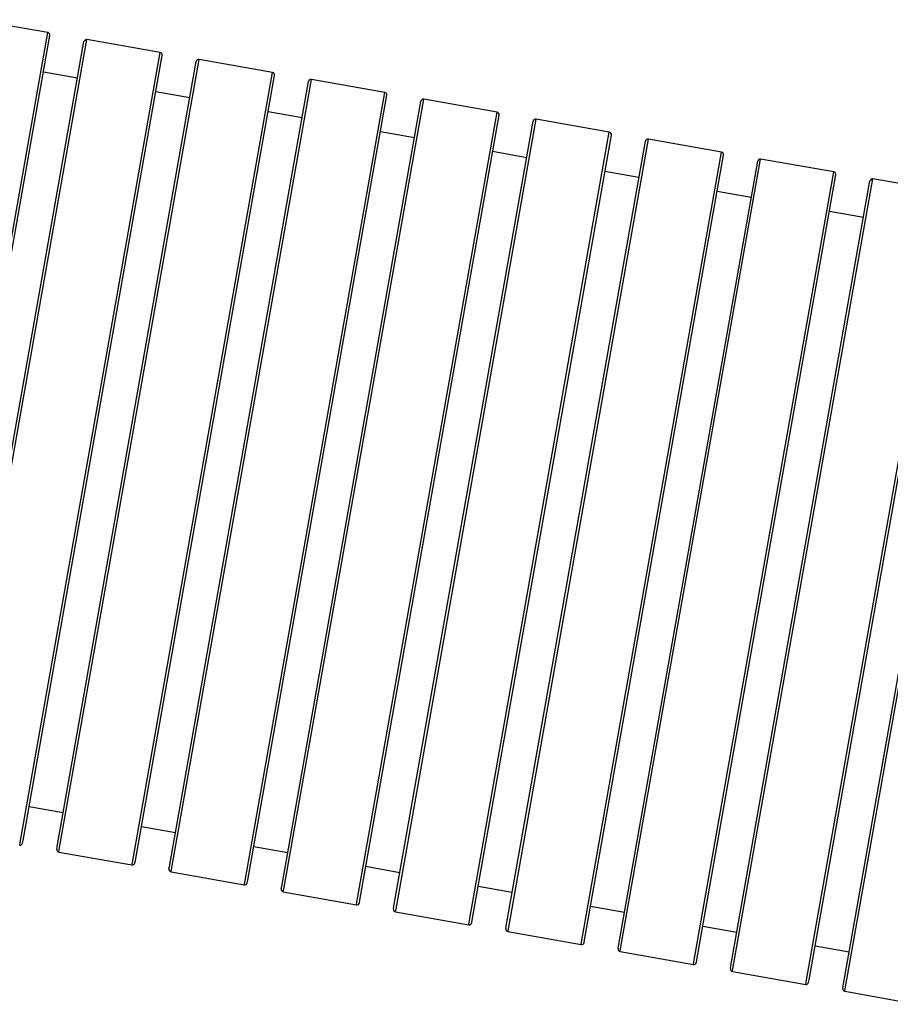
# Model space of a CAD drawing. Units: millimetres. Extents: x 6.2 to 74.9, y 5.8 to 90.3.
# Drawn here: x 41.4 to 48.3, y 55.9 to 63.6 of the extents above; entities that cross this region are included whole.
import ezdxf

# ---------------------------------------------------------------- set-up
doc = ezdxf.new("R2010")
doc.units = ezdxf.units.MM

msp = doc.modelspace()

# ---------------------------------------------------------------- linework, layer by layer
at = {"color": 7, "linetype": 'Continuous', "lineweight": 25}
for p, q in [((41.6552, 63.5184), (41.0812, 63.6201)), ((40.5806, 57.3411), (41.6714, 63.4952)), ((42.5355, 63.3623), (41.9614, 63.4641)), ((40.8475, 57.2938), (41.9382, 63.4479)), ((41.4609, 57.1851), (42.5517, 63.3391)), ((43.4158, 63.2063), (42.8417, 63.308)), ((41.7277, 57.1378), (42.8185, 63.2918)), ((41.8876, 63.1623), (41.6208, 63.2096)), ((42.3412, 57.0291), (43.432, 63.1831)), ((44.296, 63.0503), (43.722, 63.152)), ((42.608, 56.9818), (43.6988, 63.1358)), ((42.7679, 63.0063), (42.5011, 63.0536)), ((43.2215, 56.8731), (44.3122, 63.0271)), ((45.1763, 62.8942), (44.6023, 62.996)), ((43.4883, 56.8258), (44.5791, 62.9798)), ((43.6482, 62.8503), (43.3814, 62.8976)), ((44.1017, 56.717), (45.1925, 62.8711)), ((46.0566, 62.7382), (45.4825, 62.84)), ((44.3686, 56.6697), (45.4594, 62.8238)), ((44.5285, 62.6942), (44.2616, 62.7415)), ((44.982, 56.561), (46.0728, 62.715)), ((46.9369, 62.5822), (46.3628, 62.6839)), ((45.2489, 56.5137), (46.3396, 62.6677)), ((45.4088, 62.5382), (45.1419, 62.5855)), ((45.8623, 56.405), (46.9531, 62.559)), ((47.8172, 62.4262), (47.2431, 62.5279)), ((46.1291, 56.3577), (47.2199, 62.5117)), ((46.289, 62.3822), (46.0222, 62.4295)), ((46.7426, 56.249), (47.8334, 62.403)), ((48.6974, 62.2701), (48.1234, 62.3719)), ((47.0094, 56.2017), (48.1002, 62.3557)), ((47.1693, 62.2262), (46.9025, 62.2735)), ((47.6229, 56.0929), (48.7136, 62.247)), ((47.8897, 56.0456), (48.9805, 62.1997)), ((48.0496, 62.0701), (47.7827, 62.1174)), ((41.508, 57.4509), (41.7749, 57.4036)), ((42.3883, 57.2949), (42.6551, 57.2476)), ((41.4574, 57.1654), (41.4609, 57.1851)), ((41.7242, 57.1181), (41.7277, 57.1378)), ((43.2686, 57.1389), (43.5354, 57.0916)), ((41.7404, 57.0949), (42.3145, 56.9931)), ((42.3377, 57.0093), (42.3412, 57.0291)), ((42.6045, 56.962), (42.608, 56.9818)), ((44.1489, 56.9828), (44.4157, 56.9355)), ((42.6207, 56.9389), (43.1948, 56.8371)), ((43.218, 56.8533), (43.2215, 56.8731)), ((43.4848, 56.806), (43.4883, 56.8258)), ((45.0291, 56.8268), (45.296, 56.7795)), ((43.501, 56.7828), (44.0751, 56.6811)), ((44.0982, 56.6973), (44.1017, 56.717)), ((44.3651, 56.65), (44.3686, 56.6697)), ((45.9094, 56.6708), (46.1763, 56.6235)), ((44.3813, 56.6268), (44.9553, 56.5251)), ((44.9785, 56.5413), (44.982, 56.561)), ((45.2454, 56.494), (45.2489, 56.5137)), ((46.7897, 56.5148), (47.0565, 56.4675)), ((45.2616, 56.4708), (45.8356, 56.369)), ((45.8588, 56.3852), (45.8623, 56.405)), ((46.1256, 56.3379), (46.1291, 56.3577)), ((47.67, 56.3587), (47.9368, 56.3114)), ((46.1418, 56.3148), (46.7159, 56.213)), ((46.7391, 56.2292), (46.7426, 56.249)), ((47.0059, 56.1819), (47.0094, 56.2017)), ((47.0221, 56.1587), (47.5962, 56.057)), ((47.6194, 56.0732), (47.6229, 56.0929)), ((47.8862, 56.0259), (47.8897, 56.0456)), ((47.9024, 56.0027), (48.4765, 55.901))]:
    msp.add_line(p, q, dxfattribs=at)
at = {"color": 8, "linetype": 'Continuous', "lineweight": 25}
for p, q in [((40.5575, 57.3251), (41.6552, 63.5184)), ((40.8637, 57.2708), (41.9614, 63.4641)), ((41.4377, 57.169), (42.5355, 63.3623)), ((41.744, 57.1148), (42.8417, 63.308)), ((42.318, 57.013), (43.4158, 63.2063)), ((42.6243, 56.9587), (43.722, 63.152)), ((43.1983, 56.857), (44.296, 63.0503)), ((43.5045, 56.8027), (44.6023, 62.996)), ((44.0786, 56.701), (45.1763, 62.8942)), ((44.3848, 56.6467), (45.4825, 62.84)), ((44.9589, 56.5449), (46.0566, 62.7382)), ((45.2651, 56.4907), (46.3628, 62.6839)), ((45.8391, 56.3889), (46.9369, 62.5822)), ((46.1454, 56.3346), (47.2431, 62.5279)), ((46.7194, 56.2329), (47.8172, 62.4262)), ((47.0256, 56.1786), (48.1234, 62.3719)), ((47.5997, 56.0769), (48.6974, 62.2701)), ((47.9059, 56.0226), (49.0037, 62.2159)), ((41.4342, 57.1492), (41.4377, 57.169)), ((41.7404, 57.0949), (41.744, 57.1148)), ((42.3145, 56.9931), (42.318, 57.013)), ((42.6207, 56.9389), (42.6243, 56.9587)), ((43.1948, 56.8371), (43.1983, 56.857)), ((43.501, 56.7828), (43.5045, 56.8027)), ((44.0751, 56.6811), (44.0786, 56.701)), ((44.3813, 56.6268), (44.3848, 56.6467)), ((44.9553, 56.5251), (44.9589, 56.5449)), ((45.2616, 56.4708), (45.2651, 56.4907)), ((45.8356, 56.369), (45.8391, 56.3889)), ((46.1418, 56.3148), (46.1454, 56.3346)), ((46.7159, 56.213), (46.7194, 56.2329)), ((47.0221, 56.1587), (47.0256, 56.1786)), ((47.5962, 56.057), (47.5997, 56.0769)), ((47.9024, 56.0027), (47.9059, 56.0226))]:
    msp.add_line(p, q, dxfattribs=at)
at = {"color": 7, "linetype": 'Continuous', "lineweight": 25}
for centre, start, end in [((41.6517, 63.4987), 349.94892, 79.94892), ((41.9579, 63.4444), 79.94892, 169.94892), ((42.532, 63.3426), 349.94892, 79.94892), ((42.8382, 63.2884), 79.94892, 169.94892), ((43.4123, 63.1866), 349.94892, 79.94892), ((43.7185, 63.1323), 79.94892, 169.94892), ((44.2926, 63.0306), 349.94892, 79.94892), ((44.5988, 62.9763), 79.94892, 169.94892), ((45.1728, 62.8746), 349.94892, 79.94892), ((45.4791, 62.8203), 79.94892, 169.94892), ((46.0531, 62.7185), 349.94892, 79.94892), ((46.3593, 62.6642), 79.94892, 169.94892), ((46.9334, 62.5625), 349.94892, 79.94892), ((47.2396, 62.5082), 79.94892, 169.94892), ((47.8137, 62.4065), 349.94892, 79.94892), ((48.1199, 62.3522), 79.94892, 169.94892), ((41.4377, 57.1689), 259.94892, 349.94892), ((41.7439, 57.1146), 169.94892, 259.94892), ((42.318, 57.0128), 259.94892, 349.94892), ((42.6242, 56.9586), 169.94892, 259.94892), ((43.1983, 56.8568), 259.94892, 349.94892), ((43.5045, 56.8025), 169.94892, 259.94892), ((44.0786, 56.7008), 259.94892, 349.94892), ((44.3848, 56.6465), 169.94892, 259.94892), ((44.9588, 56.5448), 259.94892, 349.94892), ((45.2651, 56.4905), 169.94892, 259.94892), ((45.8391, 56.3887), 259.94892, 349.94892), ((46.1453, 56.3345), 169.94892, 259.94892), ((46.7194, 56.2327), 259.94892, 349.94892), ((47.0256, 56.1784), 169.94892, 259.94892), ((47.5997, 56.0767), 259.94892, 349.94892), ((47.9059, 56.0224), 169.94892, 259.94892)]:
    msp.add_arc(centre, 0.02, start, end, dxfattribs=at)

doc.saveas('drawing.dxf')
